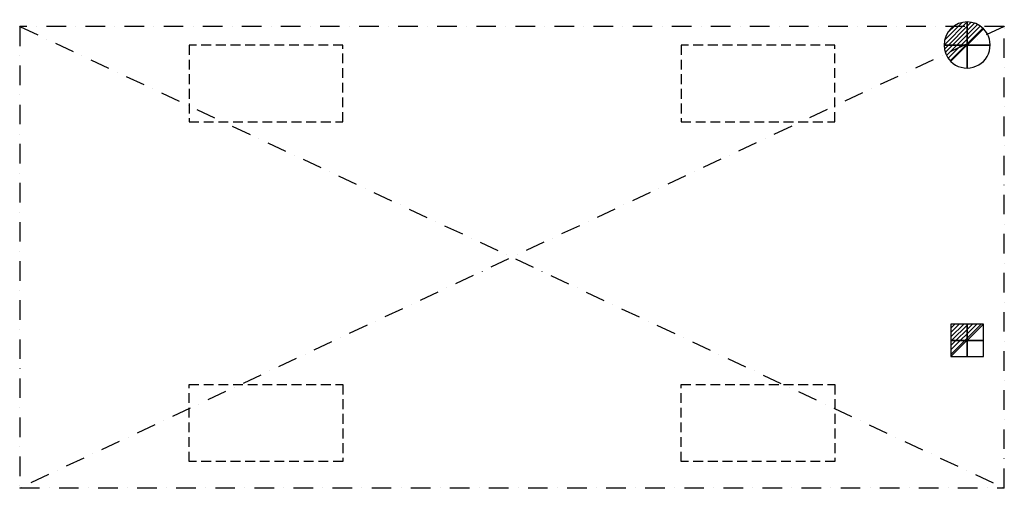
# Model space of a CAD drawing. Units: millimetres. Extents: x -1 to 3201, y -1501 to 22.
import ezdxf

# ---------------------------------------------------------------- set-up
doc = ezdxf.new("R2010")
doc.units = ezdxf.units.MM
doc.header["$LTSCALE"] = 5
doc.header["$PDMODE"] = 3
doc.linetypes.add('NASCOSTA', pattern=[9.525, 6.35, -3.175])
doc.linetypes.add('TRATTOPUNTO', pattern=[25.4, 12.7, -6.35, 0, -6.35])
for name, color, linetype in [('IQ_CON_DRAIN_INT', 7, 'Continuous'), ('IQ_CON_ELECTRICITY_INT', 7, 'Continuous'), ('IQ_EXHAUST_2D', 7, 'Continuous'), ('IQ_HOOD_200_2D', 1, 'Continuous'), ('IQ_HOOD_204_2D', 7, 'Continuous'), ('IQ_INS_3D', 3, 'Continuous'), ('IQ_MUAIR_2D', 7, 'Continuous')]:
    doc.layers.add(name, color=color, linetype=linetype)

# ---------------------------------------------------------------- blocks, each defined once
blk = doc.blocks.new('*X3')
at = {"color": 0}
for p, q in [((313.99, 2209.04), (321.51, 2216.55)), ((314.11, 2207.74), (322.8, 2216.44)), ((314.16, 2210.62), (319.93, 2216.39)), ((314.4, 2206.62), (323.93, 2216.15)), ((314.82, 2205.62), (324.92, 2215.72)), ((315.1, 2212.98), (317.57, 2215.44)), ((315.35, 2204.74), (325.8, 2215.19)), ((315.99, 2203.96), (326.58, 2214.56))]:
    blk.add_line(p, q, dxfattribs=at)
blk = doc.blocks.new('DRAIN')
blk.add_line((-2.12, -2.12), (2.12, 2.12))
at = {"extrusion": (-1, 0, 0)}
blk.add_line((0, 2.12, -2.12), (0, -2.12, 2.12), dxfattribs=at)
at = {"extrusion": (0, -1, 0)}
blk.add_line((-2.12, 0, -2.12), (2.12, 0, 2.12), dxfattribs=at)
for start, end in [(45, 225), (225, 45)]:
    blk.add_arc((0, 0), 3, start, end)
at = {"extrusion": (-1, 0, 0)}
for start, end in [(45, 225), (225, 45)]:
    blk.add_arc((0, 0), 3, start, end, dxfattribs=at)
at = {"extrusion": (0, -1, 0)}
for start, end in [(45, 225), (225, 45)]:
    blk.add_arc((0, 0), 3, start, end, dxfattribs=at)
at = {"xscale": 0.4000000000000909, "yscale": 0.4000000000000909, "zscale": 0.4000000000000909}
blk.add_blockref('*X3', (-128.6, -883.62), dxfattribs=at)
at = {"extrusion": (-1, 0, 0), "xscale": 0.3999999999999773, "yscale": 0.3999999999999773, "zscale": 0.3999999999999773}
blk.add_blockref('*X3', (-128.6, -883.62), dxfattribs=at)
at = {"extrusion": (0, -1, 0), "xscale": 0.4000000000000909, "yscale": 0.4000000000000909, "zscale": 0.4000000000000909}
blk.add_blockref('*X3', (-128.6, -883.62), dxfattribs=at)
blk = doc.blocks.new('*X1')
at = {"color": 0}
for p, q in [((286.774344, 2204.447934), (296.618251, 2214.291842)), ((286.774344, 2205.862148), (295.204037, 2214.291842)), ((286.774344, 2207.276361), (293.789824, 2214.291842)), ((286.774344, 2208.690575), (292.37561, 2214.291842)), ((286.774344, 2210.104788), (290.961397, 2214.291842)), ((286.774344, 2211.519002), (289.547183, 2214.291842)), ((286.774344, 2212.933216), (288.13297, 2214.291842))]:
    blk.add_line(p, q, dxfattribs=at)
blk = doc.blocks.new('ELECTRICITY')
for p, q in [((2.12, 2.12), (-2.12, 2.12)), ((-2.12, 2.12), (-2.12, -2.12)), ((-2.12, -2.12), (2.12, 2.12)), ((2.12, -2.12), (2.12, 2.12)), ((-2.12, -2.12), (2.12, -2.12))]:
    blk.add_line(p, q)
at = {"extrusion": (-1, 0, 0)}
for p, q in [((0, -2.12, 2.12), (0, 2.12, 2.12)), ((0, 2.12, -2.12), (0, -2.12, -2.12)), ((0, 2.12, 2.12), (0, 2.12, -2.12)), ((0, 2.12, -2.12), (0, -2.12, 2.12)), ((0, -2.12, -2.12), (0, -2.12, 2.12))]:
    blk.add_line(p, q, dxfattribs=at)
at = {"extrusion": (0, -1, 0)}
for p, q in [((2.12, 0, 2.12), (-2.12, 0, 2.12)), ((-2.12, 0, -2.12), (2.12, 0, -2.12)), ((-2.12, 0, 2.12), (-2.12, 0, -2.12)), ((-2.12, 0, -2.12), (2.12, 0, 2.12)), ((2.12, 0, -2.12), (2.12, 0, 2.12))]:
    blk.add_line(p, q, dxfattribs=at)
at = {"xscale": 0.4000000000000909, "yscale": 0.4000000000000909, "zscale": 0.4000000000000909}
blk.add_blockref('*X1', (-116.83, -883.6), dxfattribs=at)
at = {"extrusion": (-1, 0, 0), "xscale": 0.3999999999999773, "yscale": 0.3999999999999773, "zscale": 0.3999999999999773}
blk.add_blockref('*X1', (-116.83, -883.6), dxfattribs=at)
at = {"extrusion": (0, -1, 0), "xscale": 0.4000000000000909, "yscale": 0.4000000000000909, "zscale": 0.4000000000000909}
blk.add_blockref('*X1', (-116.83, -883.6), dxfattribs=at)

msp = doc.modelspace()

# ---------------------------------------------------------------- linework, layer by layer
at = {"layer": 'IQ_EXHAUST_2D', "linetype": 'NASCOSTA'}
for p, q in [((550, -60), (550, -310)), ((1050, -60), (550, -60)), ((1050, -310), (1050, -60)), ((2150, -60), (2150, -310)), ((2650, -60), (2150, -60)), ((2650, -310), (2650, -60)), ((550, -310), (1050, -310)), ((2150, -310), (2650, -310))]:
    msp.add_line(p, q, dxfattribs=at)
at = {"layer": 'IQ_HOOD_200_2D', "linetype": 'TRATTOPUNTO'}
for p, q in [((3200, 0), (0, 0)), ((0, 0), (0, -1500)), ((3200, -1500), (3200, 0)), ((0, -1500), (3200, -1500))]:
    msp.add_line(p, q, dxfattribs=at)
at = {"layer": 'IQ_HOOD_204_2D', "linetype": 'TRATTOPUNTO'}
for p, q in [((0, 0), (3200, -1500)), ((3200, 0), (0, -1500))]:
    msp.add_line(p, q, dxfattribs=at)
at = {"layer": 'IQ_INS_3D'}
for p in [(0, 0), (3200, 0), (0, -1500), (3200, -1500)]:
    msp.add_point(p, dxfattribs=at)
at = {"layer": 'IQ_MUAIR_2D', "linetype": 'NASCOSTA'}
for p, q in [((550, -1164), (1050, -1164)), ((550, -1414), (550, -1164)), ((1050, -1164), (1050, -1414)), ((2150, -1164), (2650, -1164)), ((2150, -1414), (2150, -1164)), ((2650, -1164), (2650, -1414)), ((1050, -1414), (550, -1414)), ((2650, -1414), (2150, -1414))]:
    msp.add_line(p, q, dxfattribs=at)

# ---------------------------------------------------------------- block references
at = {"layer": 'IQ_CON_DRAIN_INT', "xscale": 25, "yscale": 25, "zscale": 25}
msp.add_blockref('DRAIN', (3080, -60), dxfattribs=at)
at = {"layer": 'IQ_CON_ELECTRICITY_INT', "xscale": 25, "yscale": 25, "zscale": 25}
msp.add_blockref('ELECTRICITY', (3080, -1020), dxfattribs=at)

doc.saveas('drawing.dxf')
